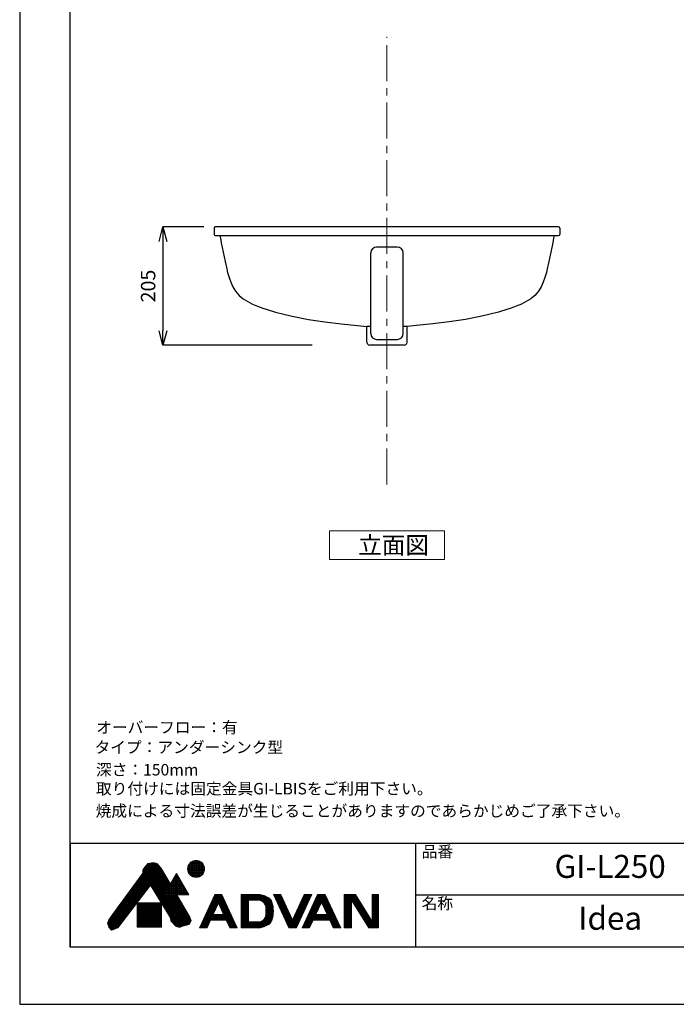
# Model space of a CAD drawing. Units: millimetres. Extents: x 0 to 2100, y 0 to 4929.
# Drawn here: x 0 to 1140, y 0 to 1709 of the extents above; entities that cross this region are included whole.
import ezdxf
from ezdxf.enums import TextEntityAlignment as Align

# ---------------------------------------------------------------- set-up
doc = ezdxf.new("R2010")
doc.units = ezdxf.units.MM
doc.header["$LTSCALE"] = 10
doc.linetypes.add('CENTER1', pattern=[10, 6.25, -1.25, 1.25, -1.25])
doc.layers.add('_0-2_', color=7, linetype='Continuous')
for name, color, linetype, lineweight in [('中心線', 1, 'CENTER1', 15), ('図面枠', 6, 'Continuous', 25), ('寸法線', 3, 'Continuous', 15), ('文字', 4, 'Continuous', 15), ('細線', 6, 'Continuous', 9)]:
    doc.layers.add(name, color=color, linetype=linetype, lineweight=lineweight)
doc.styles.add('japanese', font='romans.shx', dxfattribs={"bigfont": 'bigfont.shx'})
doc.dimstyles.new('KIHON', dxfattribs={"dimscale": 10, "dimtxt": 2.5, "dimasz": 2.5, "dimexe": 0, "dimexo": 2, "dimgap": 1, "dimtad": 1, "dimdec": 0, "dimdsep": 46, "dimtxsty": 'japanese', "dimblk": 'OPEN30', "dimcen": 2.5, "dimadec": 0, "dimazin": 0, "dimtfac": 1, "dimtdec": 0, "dimtmove": 0, "dimatfit": 0, "dimfxl": 1, "dimarcsym": 0})

# ---------------------------------------------------------------- blocks, each defined once
blk = doc.blocks.new('_Open30')
at = {"color": 0, "linetype": 'ByBlock', "lineweight": -2}
for p, q in [((-1, 0.268), (0, 0)), ((0, 0), (-1, -0.268)), ((0, 0), (-1, 0))]:
    blk.add_line(p, q, dxfattribs=at)
blk = doc.blocks.new('*D4')
at = {"layer": 'Defpoints', "color": 0}
for p in [(339.6, 1349.2), (248.7, 1144), (527.6, 1144)]:
    blk.add_point(p, dxfattribs=at)
at = {"layer": '寸法線', "color": 0, "lineweight": -2}
for p, q in [((319.6, 1349.2), (248.7, 1349.2)), ((248.7, 1324.2), (248.7, 1169)), ((507.6, 1144), (248.7, 1144))]:
    blk.add_line(p, q, dxfattribs=at)
at = {"layer": '寸法線', "color": 0, "lineweight": -2, "xscale": 25, "yscale": 25, "zscale": 25}
for p, rotation in [((248.7, 1349.2), 90), ((248.7, 1144), 270)]:
    blk.add_blockref('_Open30', p, dxfattribs=dict(at, rotation=rotation))
at = {"layer": '寸法線', "color": 0, "insert": (226.2, 1246.6), "char_height": 25, "attachment_point": 5, "rotation": 90, "style": 'japanese'}
blk.add_mtext('205', dxfattribs=at)

msp = doc.modelspace()

# ---------------------------------------------------------------- linework, layer by layer
at = {"layer": '_0-2_', "color": 5, "linetype": 'Continuous'}
for p, q in [((337.6, 1347.2), (337.6, 1336.2)), ((935.6, 1349.2), (339.6, 1349.2)), ((339.6, 1334.2), (935.6, 1334.2)), ((347.6, 1334.2), (348.5, 1329.5)), ((927.6, 1334.2), (926.7, 1329.5)), ((937.6, 1347.2), (937.6, 1336.2)), ((348.5, 1329.5), (350, 1321.5)), ((350, 1321.5), (351.6, 1313.5)), ((925.2, 1321.5), (923.7, 1313.5)), ((926.7, 1329.5), (925.2, 1321.5)), ((351.6, 1313.5), (353.2, 1305.4)), ((353.2, 1305.4), (354.8, 1297.2)), ((609.6, 1164), (609.6, 1304.2)), ((655.6, 1314.2), (619.6, 1314.2)), ((665.6, 1164), (665.6, 1304.2)), ((922.1, 1305.4), (920.4, 1297.2)), ((923.7, 1313.5), (922.1, 1305.4)), ((354.8, 1297.2), (356.6, 1289)), ((356.6, 1289), (357.6, 1284.2)), ((357.6, 1284.2), (358.8, 1279.1)), ((917.6, 1284.2), (916.5, 1279.1)), ((918.7, 1289), (917.6, 1284.2)), ((920.4, 1297.2), (918.7, 1289)), ((358.8, 1279.1), (360.9, 1270.2)), ((360.9, 1270.2), (363.5, 1261.6)), ((914.3, 1270.2), (911.8, 1261.6)), ((916.5, 1279.1), (914.3, 1270.2)), ((363.5, 1261.6), (366.5, 1253.2)), ((366.5, 1253.2), (370.2, 1245.3)), ((908.7, 1253.2), (905.1, 1245.3)), ((911.8, 1261.6), (908.7, 1253.2)), ((370.2, 1245.3), (374.6, 1238)), ((374.6, 1238), (377.6, 1234.2)), ((377.6, 1234.2), (381.2, 1230.4)), ((381.2, 1230.4), (388.1, 1224.6)), ((894.1, 1230.4), (887.2, 1224.6)), ((897.6, 1234.2), (894.1, 1230.4)), ((900.6, 1238), (897.6, 1234.2)), ((905.1, 1245.3), (900.6, 1238)), ((388.1, 1224.6), (395.8, 1219.7)), ((395.8, 1219.7), (404.2, 1215.4)), ((404.2, 1215.4), (413.1, 1211.6)), ((871, 1215.4), (862.1, 1211.6)), ((879.4, 1219.7), (871, 1215.4)), ((887.2, 1224.6), (879.4, 1219.7)), ((413.1, 1211.6), (422.3, 1208.3)), ((422.3, 1208.3), (427.6, 1206.5)), ((427.6, 1206.5), (444.3, 1201.5)), ((444.3, 1201.5), (472.9, 1194.3)), ((831, 1201.5), (802.4, 1194.3)), ((847.6, 1206.5), (831, 1201.5)), ((853, 1208.3), (847.6, 1206.5)), ((862.1, 1211.6), (853, 1208.3)), ((472.9, 1194.3), (501.3, 1188.7)), ((501.3, 1188.7), (529.7, 1184.4)), ((529.7, 1184.4), (558, 1181)), ((558, 1181), (586.2, 1178.1)), ((717.2, 1181), (689, 1178.1)), ((745.5, 1184.4), (717.2, 1181)), ((773.9, 1188.7), (745.5, 1184.4)), ((802.4, 1194.3), (773.9, 1188.7)), ((586.2, 1178.1), (602.6, 1176.5)), ((602.6, 1149), (602.6, 1176.5)), ((609.6, 1176.5), (602.6, 1176.5)), ((672.6, 1176.5), (665.6, 1176.5)), ((689, 1178.1), (672.6, 1176.5)), ((672.6, 1149), (672.6, 1176.5)), ((619.6, 1154), (655.6, 1154)), ((667.6, 1144), (607.6, 1144))]:
    msp.add_line(p, q, dxfattribs=at)
for centre, radius, start, end in [((339.6, 1347.2), 2, 90, 180), ((339.6, 1336.2), 2, 180, 270), ((935.6, 1347.2), 2, 0, 90), ((935.6, 1336.2), 2, 270, 0), ((619.6, 1304.2), 10, 90, 180), ((655.6, 1304.2), 10, 0, 90), ((619.6, 1164), 10, 180, 270), ((655.6, 1164), 10, 270, 0), ((607.6, 1149), 5, 180, 270), ((667.6, 1149), 5, 270, 0)]:
    msp.add_arc(centre, radius, start, end, dxfattribs=at)
at = {"layer": 'Defpoints', "linetype": 'Continuous'}
msp.add_lwpolyline([(0, 0), (2100, 0), (2100, 2970), (0, 2970)], close=True, dxfattribs=at)
at = {"layer": '中心線', "linetype": 'CENTER1'}
msp.add_line((637.6, 902.4), (637.6, 1679.2), dxfattribs=at)
at = {"layer": '図面枠', "linetype": 'Continuous'}
for p, q in [((87.8, 99.2), (87.8, 2870.8)), ((2012.2, 279.2), (87.8, 279.2)), ((87.8, 279.2), (87.8, 99.2)), ((687.8, 99.2), (687.8, 279.2)), ((1362.2, 189.2), (687.8, 189.2)), ((2012.2, 99.2), (87.8, 99.2))]:
    msp.add_line(p, q, dxfattribs=at)
at = {"layer": '文字'}
for p, q in [((737.6, 821.8), (537.6, 821.8)), ((537.6, 821.8), (537.6, 771.8)), ((737.6, 771.8), (737.6, 821.8)), ((537.6, 771.8), (737.6, 771.8))]:
    msp.add_line(p, q, dxfattribs=at)
at = {"layer": '細線', "linetype": 'Continuous'}
for p, q in [((171.2, 169.5), (242, 240.3)), ((179.1, 180.4), (240.7, 241.9)), ((187.1, 191.2), (239.5, 243.5)), ((195.1, 202), (237.6, 244.5)), ((203.1, 212.8), (235.5, 245.2)), ((211.1, 223.6), (233.2, 245.7)), ((214, 229.3), (230.2, 245.6)), ((214, 232.2), (226.7, 244.9)), ((215.4, 235.9), (219.1, 240.1)), ((218.9, 239.9), (257.5, 201.3)), ((219.1, 240.1), (220.3, 241.2)), ((220.3, 241.3), (223.4, 244.4)), ((220.3, 241.2), (222.3, 244.2)), ((220.3, 241.3), (258.6, 203.1)), ((221.5, 243), (259.6, 204.9)), ((222.3, 244.2), (225.8, 244.7)), ((223, 244.3), (260.6, 206.7)), ((225.5, 244.7), (261.7, 208.5)), ((225.8, 244.7), (231.9, 245.9)), ((227.9, 245.1), (258.2, 214.8)), ((230.2, 245.6), (253.9, 221.9)), ((231.9, 245.9), (234.2, 245.6)), ((232.8, 245.8), (249.6, 229)), ((234.2, 245.6), (239.1, 244)), ((236.6, 244.8), (244.6, 236.8)), ((239.1, 244), (240.9, 241.7)), ((240.9, 241.7), (246, 235)), ((292.2, 230.4), (292.2, 239.6)), ((292.4, 240.2), (320.1, 240.2)), ((293.3, 242.2), (319.1, 242.2)), ((294.2, 226.4), (294.2, 243.6)), ((294.7, 244.2), (317.8, 244.2)), ((296.2, 224.2), (296.2, 245.8)), ((296.6, 246.2), (315.9, 246.2)), ((298.2, 222.6), (298.2, 247.4)), ((299.6, 248.2), (312.9, 248.2)), ((300.2, 221.5), (300.2, 248.5)), ((302.2, 220.8), (302.2, 249.2)), ((304.2, 220.4), (304.2, 249.6)), ((306.2, 220.2), (306.2, 249.8)), ((308.2, 220.4), (308.2, 249.6)), ((310.2, 220.8), (310.2, 249.2)), ((312.2, 221.5), (312.2, 248.5)), ((314.2, 222.6), (314.2, 247.4)), ((316.2, 224.1), (316.2, 245.9)), ((318.2, 226.4), (318.2, 243.6)), ((320.2, 230.3), (320.2, 239.7)), ((152.9, 139.9), (246.7, 233.8)), ((153.5, 137.8), (247.8, 232)), ((153.6, 143.5), (245.6, 235.5)), ((154.2, 135.6), (248.9, 230.3)), ((156.3, 149.1), (244.4, 237.1)), ((161.5, 156.5), (214, 227.5)), ((163.2, 158.7), (243.2, 238.7)), ((210.5, 222.8), (226.9, 206.4)), ((211.7, 224.5), (295.4, 140.8)), ((212.9, 226.1), (296.6, 142.5)), ((214, 232.6), (215.4, 235.9)), ((214, 227.5), (214, 232.6)), ((214, 230.7), (252.4, 192.3)), ((214, 227.9), (251.3, 190.5)), ((214.2, 233.3), (253.4, 194.1)), ((215.1, 235.2), (254.4, 195.9)), ((216.3, 236.9), (255.5, 197.7)), ((217.6, 238.4), (256.5, 199.5)), ((227.6, 206.2), (249.9, 228.5)), ((228.7, 204.4), (251, 226.7)), ((229.8, 202.7), (252, 225)), ((230.8, 200.9), (253.1, 223.2)), ((246, 235), (261.8, 208.7)), ((250.9, 189.8), (272.4, 227)), ((269.6, 222.2), (275.2, 222.2)), ((270.2, 189.8), (270.2, 223.3)), ((270.8, 224.2), (274.1, 224.2)), ((271.9, 226.2), (272.9, 226.2)), ((272.2, 189.8), (272.2, 226.7)), ((272.4, 227), (293.9, 189.8)), ((274.2, 189.8), (274.2, 223.9)), ((291.5, 236.2), (321, 236.2)), ((291.5, 234.2), (321, 234.2)), ((291.8, 238.2), (320.7, 238.2)), ((291.8, 232.2), (320.7, 232.2)), ((292.3, 230.2), (320.2, 230.2)), ((293.2, 228.2), (319.3, 228.2)), ((294.4, 226.2), (318.1, 226.2)), ((296.2, 224.2), (316.3, 224.2)), ((298.9, 222.2), (313.6, 222.2)), ((227.2, 206.9), (170.3, 132.8)), ((198.5, 206.6), (214.6, 190.5)), ((199.7, 208.2), (215.9, 192.1)), ((200.9, 209.8), (217.1, 193.7)), ((202.1, 211.4), (218.3, 195.2)), ((203.3, 213.1), (219.5, 196.8)), ((204.5, 214.7), (220.8, 198.4)), ((205.7, 216.3), (222, 200)), ((206.9, 218), (223.2, 201.6)), ((208.1, 219.6), (224.5, 203.2)), ((209.3, 221.2), (225.7, 204.8)), ((261.9, 150.1), (227.2, 206.9)), ((231.9, 199.2), (254.2, 221.4)), ((233, 197.4), (255.2, 219.7)), ((234.1, 195.7), (256.3, 217.9)), ((235.1, 193.9), (257.4, 216.1)), ((236.2, 192.2), (258.4, 214.4)), ((237.3, 190.4), (259.5, 212.6)), ((238.4, 188.6), (260.5, 210.8)), ((239.4, 186.9), (261.6, 209.1)), ((260.2, 189.8), (260.2, 205.9)), ((260.4, 206.2), (284.5, 206.2)), ((261.5, 208.2), (283.3, 208.2)), ((262.2, 189.8), (262.2, 209.4)), ((262.7, 210.2), (282.1, 210.2)), ((263.8, 212.2), (281, 212.2)), ((264.2, 189.8), (264.2, 212.9)), ((265, 214.2), (279.8, 214.2)), ((266.1, 216.2), (278.7, 216.2)), ((266.2, 189.8), (266.2, 216.3)), ((267.3, 218.2), (277.5, 218.2)), ((268.2, 189.8), (268.2, 219.8)), ((268.5, 220.2), (276.4, 220.2)), ((276.2, 189.8), (276.2, 220.5)), ((278.2, 189.8), (278.2, 217)), ((280.2, 189.8), (280.2, 213.5)), ((282.2, 189.8), (282.2, 210.1)), ((284.2, 189.8), (284.2, 206.6)), ((155.1, 133.6), (223.7, 202.3)), ((156.2, 132), (214.4, 190.1)), ((185.3, 188.7), (201.1, 172.9)), ((186.5, 190.3), (202.3, 174.5)), ((187.7, 191.9), (203.6, 176.1)), ((188.9, 193.6), (204.8, 177.7)), ((190.1, 195.2), (206, 179.3)), ((191.3, 196.8), (207.3, 180.9)), ((192.5, 198.4), (208.5, 182.5)), ((193.7, 200.1), (209.7, 184.1)), ((194.9, 201.7), (210.9, 185.7)), ((196.1, 203.3), (212.2, 187.3)), ((197.3, 204.9), (213.4, 188.9)), ((228.3, 205), (294.2, 139.2)), ((232.8, 197.7), (292.2, 138.3)), ((237.2, 190.5), (290, 137.7)), ((240.5, 185.1), (258.8, 203.4)), ((241.6, 183.4), (254.9, 196.7)), ((242.6, 181.6), (251, 190)), ((243.7, 179.9), (253.7, 189.8)), ((244.8, 178.1), (256.5, 189.8)), ((245.9, 176.4), (259.3, 189.8)), ((246.9, 174.6), (262.1, 189.8)), ((248, 172.9), (265, 189.8)), ((249.1, 171.1), (267.8, 189.8)), ((250.2, 169.3), (270.6, 189.8)), ((250.9, 189.8), (293.9, 189.8)), ((251.1, 190.2), (293.7, 190.2)), ((251.2, 167.6), (273.2, 189.5)), ((252, 189.8), (297.3, 144.5)), ((252.2, 189.8), (252.2, 192.1)), ((252.3, 192.2), (292.5, 192.2)), ((253.4, 194.2), (291.4, 194.2)), ((254.2, 189.8), (254.2, 195.5)), ((254.6, 196.2), (290.2, 196.2)), ((254.9, 189.8), (296.7, 148)), ((255.8, 198.2), (289.1, 198.2)), ((256.2, 189.8), (256.2, 199)), ((256.9, 200.2), (287.9, 200.2)), ((257.7, 189.8), (294.1, 153.4)), ((258.1, 202.2), (286.8, 202.2)), ((258.2, 189.8), (258.2, 202.5)), ((259.2, 204.2), (285.6, 204.2)), ((260.5, 189.8), (290.2, 160.1)), ((263.3, 189.8), (286.3, 166.8)), ((266.2, 189.8), (282.4, 173.6)), ((269, 189.8), (278.5, 180.3)), ((271.8, 189.8), (274.6, 187)), ((273, 189.8), (295.5, 151)), ((286.2, 189.8), (286.2, 203.1)), ((288.2, 189.8), (288.2, 199.7)), ((290.2, 189.8), (290.2, 196.2)), ((292.2, 189.8), (292.2, 192.7)), ((339, 190.5), (312.2, 132.9)), ((338.1, 188.5), (351.9, 188.5)), ((338.6, 189.5), (351.4, 189.5)), ((350.9, 190.5), (339, 190.5)), ((339, 190.5), (350.9, 190.5)), ((350.9, 190.5), (377.8, 132.9)), ((384.4, 190.5), (384.4, 132.9)), ((417.4, 190.5), (384.4, 190.5)), ((384.4, 190.5), (417.4, 190.5)), ((384.4, 189.5), (421.2, 189.5)), ((384.4, 188.5), (424.4, 188.5)), ((418.1, 190.3), (417.4, 190.5)), ((419.2, 190), (418.1, 190.3)), ((420.4, 189.7), (419.2, 190)), ((421.5, 189.4), (420.4, 189.7)), ((422.6, 189.1), (421.5, 189.4)), ((423.8, 188.7), (422.6, 189.1)), ((424.4, 188.5), (423.8, 188.7)), ((425.8, 188), (424.4, 188.5)), ((428, 187.1), (425.8, 188)), ((440.4, 190.5), (467.3, 132.9)), ((453.4, 190.5), (440.4, 190.5)), ((440.4, 190.5), (453.4, 190.5)), ((440.9, 189.5), (453.9, 189.5)), ((441.4, 188.5), (454.4, 188.5)), ((453.4, 190.5), (473.8, 146.9)), ((494.1, 190.5), (473.8, 146.9)), ((480.3, 132.9), (507.1, 190.5)), ((517.1, 190.5), (490.3, 132.9)), ((493.2, 188.5), (506.2, 188.5)), ((493.7, 189.5), (506.7, 189.5)), ((507.1, 190.5), (494.1, 190.5)), ((494.1, 190.5), (507.1, 190.5)), ((516.2, 188.5), (531.4, 188.5)), ((516.7, 189.5), (530.9, 189.5)), ((530.5, 190.5), (517.1, 190.5)), ((517.1, 190.5), (530.5, 190.5)), ((530.5, 190.5), (557.3, 132.9)), ((563.1, 190.5), (563.1, 132.9)), ((582.8, 190.5), (563.1, 190.5)), ((563.1, 190.5), (582.8, 190.5)), ((563.1, 189.5), (583.4, 189.5)), ((563.1, 188.5), (584.1, 188.5)), ((582.8, 190.5), (611.9, 144)), ((611.9, 144), (611.9, 190.5)), ((622.9, 190.5), (611.9, 190.5)), ((611.9, 190.5), (622.9, 190.5)), ((611.9, 189.5), (622.9, 189.5)), ((611.9, 188.5), (622.9, 188.5)), ((622.9, 132.9), (622.9, 190.5)), ((157.6, 130.5), (205, 177.9)), ((173.3, 172.4), (188.8, 156.9)), ((174.5, 174), (190, 158.5)), ((175.7, 175.7), (191.3, 160.1)), ((176.9, 177.3), (192.5, 161.7)), ((178.1, 178.9), (193.7, 163.3)), ((179.3, 180.5), (195, 164.9)), ((180.5, 182.2), (196.2, 166.5)), ((181.7, 183.8), (197.4, 168.1)), ((182.9, 185.4), (198.6, 169.7)), ((184.1, 187), (199.9, 171.3)), ((204.1, 176.1), (204.1, 134)), ((246.2, 176.1), (204.1, 176.1)), ((204.1, 175.2), (246.2, 175.2)), ((204.1, 174.2), (246.2, 174.2)), ((204.1, 173.2), (246.2, 173.2)), ((204.1, 172.2), (246.2, 172.2)), ((204.1, 171.2), (246.2, 171.2)), ((204.2, 134), (204.2, 176.1)), ((205.2, 134), (205.2, 176.1)), ((206.2, 134), (206.2, 176.1)), ((207.2, 134), (207.2, 176.1)), ((208.2, 134), (208.2, 176.1)), ((209.2, 134), (209.2, 176.1)), ((210.2, 134), (210.2, 176.1)), ((211.2, 134), (211.2, 176.1)), ((212.2, 134), (212.2, 176.1)), ((213.2, 134), (213.2, 176.1)), ((214.2, 134), (214.2, 176.1)), ((215.2, 134), (215.2, 176.1)), ((216.2, 134), (216.2, 176.1)), ((217.2, 134), (217.2, 176.1)), ((218.2, 134), (218.2, 176.1)), ((219.2, 134), (219.2, 176.1)), ((220.2, 134), (220.2, 176.1)), ((221.2, 134), (221.2, 176.1)), ((222.2, 134), (222.2, 176.1)), ((223.2, 134), (223.2, 176.1)), ((224.2, 134), (224.2, 176.1)), ((225.2, 134), (225.2, 176.1)), ((226.2, 134), (226.2, 176.1)), ((227.2, 134), (227.2, 176.1)), ((228.2, 134), (228.2, 176.1)), ((229.2, 134), (229.2, 176.1)), ((230.2, 134), (230.2, 176.1)), ((231.2, 134), (231.2, 176.1)), ((232.2, 134), (232.2, 176.1)), ((233.2, 134), (233.2, 176.1)), ((234.2, 134), (234.2, 176.1)), ((235.2, 134), (235.2, 176.1)), ((236.2, 134), (236.2, 176.1)), ((237.2, 134), (237.2, 176.1)), ((238.2, 134), (238.2, 176.1)), ((239.2, 134), (239.2, 176.1)), ((240.2, 134), (240.2, 176.1)), ((241.2, 134), (241.2, 176.1)), ((241.7, 183.2), (287.9, 137)), ((242.2, 134), (242.2, 176.1)), ((243.2, 134), (243.2, 176.1)), ((244.2, 134), (244.2, 176.1)), ((245.2, 134), (245.2, 176.1)), ((246.1, 175.9), (285.7, 136.4)), ((246.2, 134), (246.2, 176.1)), ((252.3, 165.8), (274.2, 187.7)), ((253.4, 164.1), (275.3, 186)), ((254.4, 162.3), (276.3, 184.2)), ((255.5, 160.6), (277.3, 182.4)), ((256.6, 158.8), (278.4, 180.6)), ((257.7, 157.1), (279.4, 178.8)), ((258.7, 155.3), (280.4, 177)), ((259.8, 153.5), (281.5, 175.2)), ((260.9, 151.8), (282.5, 173.4)), ((261.9, 150), (283.6, 171.6)), ((330.2, 171.5), (343.2, 171.5)), ((330.6, 172.5), (343.6, 172.5)), ((331.1, 173.5), (344.1, 173.5)), ((331.6, 174.5), (344.6, 174.5)), ((332, 175.5), (357.9, 175.5)), ((332.5, 176.5), (357.4, 176.5)), ((333, 177.5), (357, 177.5)), ((333.4, 178.5), (356.5, 178.5)), ((333.9, 179.5), (356, 179.5)), ((334.4, 180.5), (355.6, 180.5)), ((334.8, 181.5), (355.1, 181.5)), ((335.3, 182.5), (354.7, 182.5)), ((335.8, 183.5), (354.2, 183.5)), ((345, 175.4), (335.9, 155.9)), ((336.2, 184.5), (353.7, 184.5)), ((336.7, 185.5), (353.3, 185.5)), ((337.2, 186.5), (352.8, 186.5)), ((337.6, 187.5), (352.3, 187.5)), ((345, 175.4), (354, 155.9)), ((345.4, 174.5), (358.4, 174.5)), ((345.8, 173.5), (358.8, 173.5)), ((346.3, 172.5), (359.3, 172.5)), ((346.8, 171.5), (359.8, 171.5)), ((384.4, 187.5), (427.1, 187.5)), ((384.4, 186.5), (429.3, 186.5)), ((384.4, 185.5), (431.1, 185.5)), ((384.4, 184.5), (432.6, 184.5)), ((384.4, 183.5), (433.9, 183.5)), ((384.4, 182.5), (434.9, 182.5)), ((384.4, 181.5), (435.8, 181.5)), ((384.4, 180.5), (397.4, 180.5)), ((384.4, 179.5), (397.4, 179.5)), ((384.4, 178.5), (397.4, 178.5)), ((384.4, 177.5), (397.4, 177.5)), ((384.4, 176.5), (397.4, 176.5)), ((384.4, 175.5), (397.4, 175.5)), ((384.4, 174.5), (397.4, 174.5)), ((384.4, 173.5), (397.4, 173.5)), ((384.4, 172.5), (397.4, 172.5)), ((384.4, 171.5), (397.4, 171.5)), ((417.4, 180.5), (397.4, 180.5)), ((397.4, 180.5), (397.4, 142.9)), ((417.4, 180.5), (418.2, 180.1)), ((417.4, 180.5), (436.4, 180.5)), ((418.2, 180.1), (419.5, 179.4)), ((419.2, 179.5), (437, 179.5)), ((419.5, 179.4), (420.7, 178.6)), ((420.7, 178.6), (421.9, 177.8)), ((420.9, 178.5), (437.4, 178.5)), ((421.9, 177.8), (423, 177)), ((422.3, 177.5), (437.8, 177.5)), ((423, 177), (423.9, 176.1)), ((423.5, 176.5), (438.2, 176.5)), ((423.9, 176.1), (424.4, 175.5)), ((424.4, 175.5), (425.2, 174.5)), ((424.4, 175.5), (438.4, 175.5)), ((425.2, 174.5), (426.1, 172.5)), ((425.2, 174.5), (438.7, 174.5)), ((425.7, 173.5), (439, 173.5)), ((426.1, 172.5), (426.8, 170.4)), ((426.1, 172.5), (439.2, 172.5)), ((426.4, 171.5), (439.4, 171.5)), ((430.2, 186), (428, 187.1)), ((432.3, 184.8), (430.2, 186)), ((434.1, 183.3), (432.3, 184.8)), ((435.7, 181.6), (434.1, 183.3)), ((436.4, 180.5), (435.7, 181.6)), ((436.7, 180.1), (436.4, 180.5)), ((437.1, 179.3), (436.7, 180.1)), ((437.4, 178.5), (437.1, 179.3)), ((437.8, 177.7), (437.4, 178.5)), ((438, 176.8), (437.8, 177.7)), ((438.3, 176), (438, 176.8)), ((438.4, 175.5), (438.3, 176)), ((438.8, 174.2), (438.4, 175.5)), ((439.3, 172), (438.8, 174.2)), ((439.8, 169.8), (439.3, 172)), ((441.8, 187.5), (454.8, 187.5)), ((442.3, 186.5), (455.3, 186.5)), ((442.8, 185.5), (455.8, 185.5)), ((443.2, 184.5), (456.2, 184.5)), ((443.7, 183.5), (456.7, 183.5)), ((444.2, 182.5), (457.2, 182.5)), ((444.6, 181.5), (457.6, 181.5)), ((445.1, 180.5), (458.1, 180.5)), ((445.6, 179.5), (458.6, 179.5)), ((446, 178.5), (459, 178.5)), ((446.5, 177.5), (459.5, 177.5)), ((447, 176.5), (460, 176.5)), ((447.4, 175.5), (460.4, 175.5)), ((447.9, 174.5), (460.9, 174.5)), ((448.4, 173.5), (461.4, 173.5)), ((448.8, 172.5), (461.8, 172.5)), ((449.3, 171.5), (462.3, 171.5)), ((485.3, 171.5), (498.3, 171.5)), ((485.7, 172.5), (498.7, 172.5)), ((486.2, 173.5), (499.2, 173.5)), ((486.7, 174.5), (499.7, 174.5)), ((487.1, 175.5), (500.1, 175.5)), ((487.6, 176.5), (500.6, 176.5)), ((488.1, 177.5), (501.1, 177.5)), ((488.5, 178.5), (501.5, 178.5)), ((489, 179.5), (502, 179.5)), ((489.5, 180.5), (502.5, 180.5)), ((489.9, 181.5), (502.9, 181.5)), ((490.4, 182.5), (503.4, 182.5)), ((490.9, 183.5), (503.9, 183.5)), ((491.3, 184.5), (504.3, 184.5)), ((491.8, 185.5), (504.8, 185.5)), ((492.3, 186.5), (505.3, 186.5)), ((492.7, 187.5), (505.7, 187.5)), ((508.3, 171.5), (521.3, 171.5)), ((508.7, 172.5), (521.7, 172.5)), ((509.2, 173.5), (522.2, 173.5)), ((509.7, 174.5), (522.7, 174.5)), ((510.1, 175.5), (523.1, 175.5)), ((510.6, 176.5), (523.6, 176.5)), ((511.1, 177.5), (536.5, 177.5)), ((511.5, 178.5), (536.1, 178.5)), ((512, 179.5), (535.6, 179.5)), ((512.5, 180.5), (535.1, 180.5)), ((512.9, 181.5), (534.7, 181.5)), ((513.4, 182.5), (534.2, 182.5)), ((513.9, 183.5), (533.7, 183.5)), ((514, 155.9), (523.8, 176.9)), ((514.3, 184.5), (533.3, 184.5)), ((514.8, 185.5), (532.8, 185.5)), ((515.3, 186.5), (532.3, 186.5)), ((515.7, 187.5), (531.9, 187.5)), ((533.6, 155.9), (523.8, 176.9)), ((524, 176.5), (537, 176.5)), ((524.5, 175.5), (537.5, 175.5)), ((524.9, 174.5), (537.9, 174.5)), ((525.4, 173.5), (538.4, 173.5)), ((525.9, 172.5), (538.9, 172.5)), ((526.3, 171.5), (539.3, 171.5)), ((563.1, 187.5), (584.7, 187.5)), ((563.1, 186.5), (585.3, 186.5)), ((563.1, 185.5), (585.9, 185.5)), ((563.1, 184.5), (586.6, 184.5)), ((563.1, 183.5), (587.2, 183.5)), ((563.1, 182.5), (587.8, 182.5)), ((563.1, 181.5), (588.4, 181.5)), ((563.1, 180.5), (576.1, 180.5)), ((563.1, 179.5), (576.1, 179.5)), ((563.1, 178.5), (576.1, 178.5)), ((563.1, 177.5), (576.1, 177.5)), ((563.1, 176.5), (576.1, 176.5)), ((563.1, 175.5), (576.1, 175.5)), ((563.1, 174.5), (576.1, 174.5)), ((563.1, 173.5), (576.1, 173.5)), ((563.1, 172.5), (576.1, 172.5)), ((563.1, 171.5), (576.1, 171.5)), ((576.1, 180.5), (605.8, 132.9)), ((576.1, 180.5), (576.1, 132.9)), ((576.1, 180.5), (589, 180.5)), ((576.7, 179.5), (589.7, 179.5)), ((577.3, 178.5), (590.3, 178.5)), ((578, 177.5), (590.9, 177.5)), ((578.6, 176.5), (591.5, 176.5)), ((579.2, 175.5), (592.2, 175.5)), ((579.8, 174.5), (592.8, 174.5)), ((580.5, 173.5), (593.4, 173.5)), ((581.1, 172.5), (594, 172.5)), ((581.7, 171.5), (594.7, 171.5)), ((611.9, 187.5), (622.9, 187.5)), ((611.9, 186.5), (622.9, 186.5)), ((611.9, 185.5), (622.9, 185.5)), ((611.9, 184.5), (622.9, 184.5)), ((611.9, 183.5), (622.9, 183.5)), ((611.9, 182.5), (622.9, 182.5)), ((611.9, 181.5), (622.9, 181.5)), ((611.9, 180.5), (622.9, 180.5)), ((611.9, 179.5), (622.9, 179.5)), ((611.9, 178.5), (622.9, 178.5)), ((611.9, 177.5), (622.9, 177.5)), ((611.9, 176.5), (622.9, 176.5)), ((611.9, 175.5), (622.9, 175.5)), ((611.9, 174.5), (622.9, 174.5)), ((611.9, 173.5), (622.9, 173.5)), ((611.9, 172.5), (622.9, 172.5)), ((611.9, 171.5), (622.9, 171.5)), ((154.5, 146.5), (161.5, 156.5)), ((159, 129.1), (195.6, 165.7)), ((160.1, 154.5), (175.3, 139.3)), ((161.3, 156.1), (176.5, 140.9)), ((162.5, 157.8), (177.8, 142.5)), ((163.7, 159.4), (179, 144.1)), ((164.9, 161), (180.2, 145.7)), ((166.1, 162.6), (181.4, 147.3)), ((167.3, 164.3), (182.7, 148.9)), ((168.5, 165.9), (183.9, 150.5)), ((169.7, 167.5), (185.1, 152.1)), ((170.9, 169.2), (186.4, 153.7)), ((172.1, 170.8), (187.6, 155.3)), ((204.1, 170.2), (246.2, 170.2)), ((204.1, 169.2), (246.2, 169.2)), ((204.1, 168.2), (246.2, 168.2)), ((204.1, 167.2), (246.2, 167.2)), ((204.1, 166.2), (246.2, 166.2)), ((204.1, 165.2), (246.2, 165.2)), ((204.1, 164.2), (246.2, 164.2)), ((204.1, 163.2), (246.2, 163.2)), ((204.1, 162.2), (246.2, 162.2)), ((204.1, 161.2), (246.2, 161.2)), ((204.1, 160.2), (246.2, 160.2)), ((204.1, 159.2), (246.2, 159.2)), ((204.1, 158.2), (246.2, 158.2)), ((204.1, 157.2), (246.2, 157.2)), ((204.1, 156.2), (246.2, 156.2)), ((204.1, 155.2), (246.2, 155.2)), ((204.1, 154.2), (246.2, 154.2)), ((250.6, 168.6), (283.5, 135.7)), ((255, 161.3), (281.4, 135)), ((259.5, 154.1), (279.3, 134.2)), ((262.1, 147.3), (284.6, 169.8)), ((262.4, 144.8), (285.6, 168)), ((263.8, 143.4), (286.7, 166.3)), ((265.1, 141.9), (287.7, 164.5)), ((266.5, 140.4), (288.7, 162.7)), ((267.9, 139), (289.8, 160.9)), ((269.2, 137.5), (290.8, 159.1)), ((270.6, 136), (291.9, 157.3)), ((272.4, 135), (292.9, 155.5)), ((322.2, 154.5), (367.7, 154.5)), ((322.7, 155.5), (367.2, 155.5)), ((323.2, 156.5), (336.2, 156.5)), ((323.6, 157.5), (336.6, 157.5)), ((324.1, 158.5), (337.1, 158.5)), ((324.6, 159.5), (337.6, 159.5)), ((325, 160.5), (338, 160.5)), ((325.5, 161.5), (338.5, 161.5)), ((326, 162.5), (339, 162.5)), ((326.4, 163.5), (339.4, 163.5)), ((326.9, 164.5), (339.9, 164.5)), ((327.4, 165.5), (340.4, 165.5)), ((327.8, 166.5), (340.8, 166.5)), ((328.3, 167.5), (341.3, 167.5)), ((328.8, 168.5), (341.8, 168.5)), ((329.2, 169.5), (342.2, 169.5)), ((329.7, 170.5), (342.7, 170.5)), ((335.9, 155.9), (354, 155.9)), ((347.2, 170.5), (360.2, 170.5)), ((347.7, 169.5), (360.7, 169.5)), ((348.2, 168.5), (361.2, 168.5)), ((348.6, 167.5), (361.6, 167.5)), ((349.1, 166.5), (362.1, 166.5)), ((349.6, 165.5), (362.6, 165.5)), ((350, 164.5), (363, 164.5)), ((350.5, 163.5), (363.5, 163.5)), ((351, 162.5), (364, 162.5)), ((351.4, 161.5), (364.4, 161.5)), ((351.9, 160.5), (364.9, 160.5)), ((352.4, 159.5), (365.4, 159.5)), ((352.8, 158.5), (365.8, 158.5)), ((353.3, 157.5), (366.3, 157.5)), ((353.8, 156.5), (366.8, 156.5)), ((384.4, 170.5), (397.4, 170.5)), ((384.4, 169.5), (397.4, 169.5)), ((384.4, 168.5), (397.4, 168.5)), ((384.4, 167.5), (397.4, 167.5)), ((384.4, 166.5), (397.4, 166.5)), ((384.4, 165.5), (397.4, 165.5)), ((384.4, 164.5), (397.4, 164.5)), ((384.4, 163.5), (397.4, 163.5)), ((384.4, 162.5), (397.4, 162.5)), ((384.4, 161.5), (397.4, 161.5)), ((384.4, 160.5), (397.4, 160.5)), ((384.4, 159.5), (397.4, 159.5)), ((384.4, 158.5), (397.4, 158.5)), ((384.4, 157.5), (397.4, 157.5)), ((384.4, 156.5), (397.4, 156.5)), ((384.4, 155.5), (397.4, 155.5)), ((384.4, 154.5), (397.4, 154.5)), ((426.7, 170.5), (439.6, 170.5)), ((426.8, 170.4), (427.2, 168.1)), ((427.2, 155.4), (426.8, 153.1)), ((426.9, 169.5), (439.8, 169.5)), ((427, 154.5), (439.9, 154.5)), ((427.1, 168.5), (439.9, 168.5)), ((427.2, 168.1), (427.4, 165.7)), ((427.2, 167.5), (440.1, 167.5)), ((427.4, 157.8), (427.2, 155.4)), ((427.2, 155.5), (440, 155.5)), ((427.3, 166.5), (440.2, 166.5)), ((427.3, 157.5), (440.2, 157.5)), ((427.3, 156.5), (440.1, 156.5)), ((427.4, 165.7), (427.4, 163.2)), ((427.4, 165.5), (440.3, 165.5)), ((427.4, 164.5), (440.4, 164.5)), ((427.4, 163.5), (440.4, 163.5)), ((427.4, 163.2), (427.4, 161.7)), ((427.4, 162.5), (440.4, 162.5)), ((427.4, 161.7), (427.4, 160.3)), ((427.4, 161.5), (440.4, 161.5)), ((427.4, 160.5), (440.4, 160.5)), ((427.4, 160.3), (427.4, 157.8)), ((427.4, 159.5), (440.4, 159.5)), ((427.4, 158.5), (440.3, 158.5)), ((440.1, 167.5), (439.8, 169.8)), ((439.8, 153.7), (440.1, 155.9)), ((440.3, 165.3), (440.1, 167.5)), ((440.1, 155.9), (440.3, 158.2)), ((440.4, 163), (440.3, 165.3)), ((440.3, 158.2), (440.4, 160.4)), ((440.4, 161.7), (440.4, 163)), ((440.4, 160.4), (440.4, 161.7)), ((449.8, 170.5), (462.8, 170.5)), ((450.2, 169.5), (463.2, 169.5)), ((450.7, 168.5), (463.7, 168.5)), ((451.2, 167.5), (464.2, 167.5)), ((451.6, 166.5), (464.6, 166.5)), ((452.1, 165.5), (465.1, 165.5)), ((452.6, 164.5), (465.6, 164.5)), ((453, 163.5), (466, 163.5)), ((453.5, 162.5), (466.5, 162.5)), ((454, 161.5), (467, 161.5)), ((454.4, 160.5), (467.4, 160.5)), ((454.9, 159.5), (467.9, 159.5)), ((455.4, 158.5), (468.4, 158.5)), ((455.8, 157.5), (468.8, 157.5)), ((456.3, 156.5), (469.3, 156.5)), ((456.8, 155.5), (469.8, 155.5)), ((457.2, 154.5), (470.2, 154.5)), ((477.3, 154.5), (490.3, 154.5)), ((477.8, 155.5), (490.8, 155.5)), ((478.3, 156.5), (491.3, 156.5)), ((478.7, 157.5), (491.7, 157.5)), ((479.2, 158.5), (492.2, 158.5)), ((479.7, 159.5), (492.7, 159.5)), ((480.1, 160.5), (493.1, 160.5)), ((480.6, 161.5), (493.6, 161.5)), ((481.1, 162.5), (494.1, 162.5)), ((481.5, 163.5), (494.5, 163.5)), ((482, 164.5), (495, 164.5)), ((482.5, 165.5), (495.5, 165.5)), ((482.9, 166.5), (495.9, 166.5)), ((483.4, 167.5), (496.4, 167.5)), ((483.9, 168.5), (496.9, 168.5)), ((484.3, 169.5), (497.3, 169.5)), ((484.8, 170.5), (497.8, 170.5)), ((500.3, 154.5), (547.3, 154.5)), ((500.8, 155.5), (546.8, 155.5)), ((501.3, 156.5), (514.3, 156.5)), ((501.7, 157.5), (514.7, 157.5)), ((502.2, 158.5), (515.2, 158.5)), ((502.7, 159.5), (515.7, 159.5)), ((503.1, 160.5), (516.1, 160.5)), ((503.6, 161.5), (516.6, 161.5)), ((504.1, 162.5), (517.1, 162.5)), ((504.5, 163.5), (517.5, 163.5)), ((505, 164.5), (518, 164.5)), ((505.5, 165.5), (518.5, 165.5)), ((505.9, 166.5), (518.9, 166.5)), ((506.4, 167.5), (519.4, 167.5)), ((506.9, 168.5), (519.9, 168.5)), ((507.3, 169.5), (520.3, 169.5)), ((507.8, 170.5), (520.8, 170.5)), ((514, 155.9), (533.6, 155.9)), ((526.8, 170.5), (539.8, 170.5)), ((527.3, 169.5), (540.3, 169.5)), ((527.7, 168.5), (540.7, 168.5)), ((528.2, 167.5), (541.2, 167.5)), ((528.7, 166.5), (541.7, 166.5)), ((529.1, 165.5), (542.1, 165.5)), ((529.6, 164.5), (542.6, 164.5)), ((530.1, 163.5), (543.1, 163.5)), ((530.5, 162.5), (543.5, 162.5)), ((531, 161.5), (544, 161.5)), ((531.5, 160.5), (544.5, 160.5)), ((531.9, 159.5), (544.9, 159.5)), ((532.4, 158.5), (545.4, 158.5)), ((532.9, 157.5), (545.9, 157.5)), ((533.3, 156.5), (546.3, 156.5)), ((563.1, 170.5), (576.1, 170.5)), ((563.1, 169.5), (576.1, 169.5)), ((563.1, 168.5), (576.1, 168.5)), ((563.1, 167.5), (576.1, 167.5)), ((563.1, 166.5), (576.1, 166.5)), ((563.1, 165.5), (576.1, 165.5)), ((563.1, 164.5), (576.1, 164.5)), ((563.1, 163.5), (576.1, 163.5)), ((563.1, 162.5), (576.1, 162.5)), ((563.1, 161.5), (576.1, 161.5)), ((563.1, 160.5), (576.1, 160.5)), ((563.1, 159.5), (576.1, 159.5)), ((563.1, 158.5), (576.1, 158.5)), ((563.1, 157.5), (576.1, 157.5)), ((563.1, 156.5), (576.1, 156.5)), ((563.1, 155.5), (576.1, 155.5)), ((563.1, 154.5), (576.1, 154.5)), ((582.3, 170.5), (595.3, 170.5)), ((583, 169.5), (595.9, 169.5)), ((583.6, 168.5), (596.5, 168.5)), ((584.2, 167.5), (597.2, 167.5)), ((584.8, 166.5), (597.8, 166.5)), ((585.5, 165.5), (598.4, 165.5)), ((586.1, 164.5), (599, 164.5)), ((586.7, 163.5), (599.7, 163.5)), ((587.3, 162.5), (600.3, 162.5)), ((588, 161.5), (600.9, 161.5)), ((588.6, 160.5), (601.5, 160.5)), ((589.2, 159.5), (602.2, 159.5)), ((589.8, 158.5), (602.8, 158.5)), ((590.5, 157.5), (603.4, 157.5)), ((591.1, 156.5), (604, 156.5)), ((591.7, 155.5), (604.7, 155.5)), ((592.3, 154.5), (605.3, 154.5)), ((611.9, 170.5), (622.9, 170.5)), ((611.9, 169.5), (622.9, 169.5)), ((611.9, 168.5), (622.9, 168.5)), ((611.9, 167.5), (622.9, 167.5)), ((611.9, 166.5), (622.9, 166.5)), ((611.9, 165.5), (622.9, 165.5)), ((611.9, 164.5), (622.9, 164.5)), ((611.9, 163.5), (622.9, 163.5)), ((611.9, 162.5), (622.9, 162.5)), ((611.9, 161.5), (622.9, 161.5)), ((611.9, 160.5), (622.9, 160.5)), ((611.9, 159.5), (622.9, 159.5)), ((611.9, 158.5), (622.9, 158.5)), ((611.9, 157.5), (622.9, 157.5)), ((611.9, 156.5), (622.9, 156.5)), ((611.9, 155.5), (622.9, 155.5)), ((611.9, 154.5), (622.9, 154.5)), ((152.7, 140.7), (154.5, 146.5)), ((154.5, 134.4), (152.7, 140.7)), ((153, 141.7), (164.4, 130.3)), ((153.3, 138.7), (162.4, 129.6)), ((153.7, 143.9), (166.4, 131.2)), ((154.4, 146), (168.4, 132)), ((155.5, 147.8), (170.4, 132.9)), ((156.6, 149.5), (171.6, 134.5)), ((157.8, 151.1), (172.8, 136.1)), ((158.9, 152.8), (174.1, 137.7)), ((162.3, 129.5), (186.3, 153.6)), ((166.9, 131.3), (176.9, 141.4)), ((204.1, 153.2), (246.2, 153.2)), ((204.1, 152.2), (246.2, 152.2)), ((204.1, 151.2), (246.2, 151.2)), ((204.1, 150.2), (246.2, 150.2)), ((204.1, 149.2), (246.2, 149.2)), ((204.1, 148.2), (246.2, 148.2)), ((204.1, 147.2), (246.2, 147.2)), ((204.1, 146.2), (246.2, 146.2)), ((204.1, 145.2), (246.2, 145.2)), ((204.1, 144.2), (246.2, 144.2)), ((204.1, 143.2), (246.2, 143.2)), ((204.1, 142.2), (246.2, 142.2)), ((204.1, 141.2), (246.2, 141.2)), ((204.1, 140.2), (246.2, 140.2)), ((204.1, 139.2), (246.2, 139.2)), ((204.1, 138.2), (246.2, 138.2)), ((204.1, 137.2), (246.2, 137.2)), ((262.2, 145), (261.9, 150.1)), ((262, 148.7), (277.2, 133.5)), ((262.2, 145.7), (273.2, 134.7)), ((271, 135.6), (262.2, 145)), ((274.4, 134.2), (293.9, 153.7)), ((276.4, 133.4), (295, 151.9)), ((280.5, 134.7), (295.9, 150)), ((294, 138.8), (283.2, 135.6)), ((284.8, 136.1), (296.7, 148)), ((288.8, 137.3), (297.5, 145.9)), ((292.9, 138.5), (295.9, 141.5)), ((296.7, 142.7), (294, 138.8)), ((295.5, 151), (297.6, 145.5)), ((297.6, 145.5), (296.7, 142.7)), ((314.3, 137.5), (327.3, 137.5)), ((314.8, 138.5), (327.8, 138.5)), ((315.2, 139.5), (328.2, 139.5)), ((315.7, 140.5), (328.7, 140.5)), ((316.2, 141.5), (329.2, 141.5)), ((316.6, 142.5), (329.6, 142.5)), ((317.1, 143.5), (330.1, 143.5)), ((317.6, 144.5), (330.6, 144.5)), ((318, 145.5), (331, 145.5)), ((318.5, 146.5), (371.4, 146.5)), ((319, 147.5), (371, 147.5)), ((319.4, 148.5), (370.5, 148.5)), ((319.9, 149.5), (370, 149.5)), ((320.4, 150.5), (369.6, 150.5)), ((320.8, 151.5), (369.1, 151.5)), ((321.3, 152.5), (368.6, 152.5)), ((321.8, 153.5), (368.2, 153.5)), ((331.2, 145.9), (325.2, 132.9)), ((331.2, 145.9), (358.7, 145.9)), ((358.7, 145.9), (364.8, 132.9)), ((358.9, 145.5), (371.9, 145.5)), ((359.4, 144.5), (372.4, 144.5)), ((359.8, 143.5), (372.8, 143.5)), ((360.3, 142.5), (373.3, 142.5)), ((360.8, 141.5), (373.8, 141.5)), ((361.2, 140.5), (374.2, 140.5)), ((361.7, 139.5), (374.7, 139.5)), ((362.2, 138.5), (375.2, 138.5)), ((362.6, 137.5), (375.6, 137.5)), ((384.4, 153.5), (397.4, 153.5)), ((384.4, 152.5), (397.4, 152.5)), ((384.4, 151.5), (397.4, 151.5)), ((384.4, 150.5), (397.4, 150.5)), ((384.4, 149.5), (397.4, 149.5)), ((384.4, 148.5), (397.4, 148.5)), ((384.4, 147.5), (397.4, 147.5)), ((384.4, 146.5), (397.4, 146.5)), ((384.4, 145.5), (397.4, 145.5)), ((384.4, 144.5), (397.4, 144.5)), ((384.4, 143.5), (397.4, 143.5)), ((384.4, 142.5), (436.1, 142.5)), ((384.4, 141.5), (435.4, 141.5)), ((384.4, 140.5), (434.4, 140.5)), ((384.4, 139.5), (433.3, 139.5)), ((384.4, 138.5), (432, 138.5)), ((384.4, 137.5), (430.4, 137.5)), ((397.4, 142.9), (417.4, 142.9)), ((418.2, 143.4), (417.4, 142.9)), ((419.5, 144.1), (418.2, 143.4)), ((418.4, 143.5), (436.8, 143.5)), ((420.7, 144.8), (419.5, 144.1)), ((420.2, 144.5), (437.2, 144.5)), ((421.9, 145.6), (420.7, 144.8)), ((421.7, 145.5), (437.7, 145.5)), ((423, 146.5), (421.9, 145.6)), ((423.9, 147.4), (423, 146.5)), ((423, 146.5), (438, 146.5)), ((424.4, 147.9), (423.9, 147.4)), ((424.1, 147.5), (438.3, 147.5)), ((425.2, 149), (424.4, 147.9)), ((424.8, 148.5), (438.6, 148.5)), ((426.1, 150.9), (425.2, 149)), ((425.4, 149.5), (438.9, 149.5)), ((425.9, 150.5), (439.1, 150.5)), ((426.8, 153.1), (426.1, 150.9)), ((426.3, 151.5), (439.3, 151.5)), ((426.6, 152.5), (439.5, 152.5)), ((426.8, 153.5), (439.7, 153.5)), ((428, 136.3), (430.2, 137.4)), ((430.2, 137.4), (432.3, 138.7)), ((432.3, 138.7), (434.1, 140.2)), ((434.1, 140.2), (435.7, 141.9)), ((435.7, 141.9), (436.4, 142.9)), ((436.4, 142.9), (436.7, 143.4)), ((436.7, 143.4), (437.1, 144.2)), ((437.1, 144.2), (437.4, 145)), ((437.4, 145), (437.8, 145.8)), ((437.8, 145.8), (438, 146.6)), ((438, 146.6), (438.3, 147.5)), ((438.3, 147.5), (438.4, 147.9)), ((438.4, 147.9), (438.8, 149.2)), ((438.8, 149.2), (439.3, 151.5)), ((439.3, 151.5), (439.8, 153.7)), ((457.7, 153.5), (470.7, 153.5)), ((458.2, 152.5), (471.2, 152.5)), ((458.6, 151.5), (471.6, 151.5)), ((459.1, 150.5), (472.1, 150.5)), ((459.6, 149.5), (472.6, 149.5)), ((460, 148.5), (473, 148.5)), ((460.5, 147.5), (473.5, 147.5)), ((461, 146.5), (486.6, 146.5)), ((461.4, 145.5), (486.1, 145.5)), ((461.9, 144.5), (485.7, 144.5)), ((462.4, 143.5), (485.2, 143.5)), ((462.8, 142.5), (484.7, 142.5)), ((463.3, 141.5), (484.3, 141.5)), ((463.8, 140.5), (483.8, 140.5)), ((464.2, 139.5), (483.3, 139.5)), ((464.7, 138.5), (482.9, 138.5)), ((465.2, 137.5), (482.4, 137.5)), ((474.1, 147.5), (487.1, 147.5)), ((474.5, 148.5), (487.5, 148.5)), ((475, 149.5), (488, 149.5)), ((475.5, 150.5), (488.5, 150.5)), ((475.9, 151.5), (488.9, 151.5)), ((476.4, 152.5), (489.4, 152.5)), ((476.9, 153.5), (489.9, 153.5)), ((492.4, 137.5), (505.4, 137.5)), ((492.9, 138.5), (505.9, 138.5)), ((493.3, 139.5), (506.3, 139.5)), ((493.8, 140.5), (506.8, 140.5)), ((494.3, 141.5), (507.3, 141.5)), ((494.7, 142.5), (507.7, 142.5)), ((495.2, 143.5), (508.2, 143.5)), ((495.7, 144.5), (508.7, 144.5)), ((496.1, 145.5), (509.1, 145.5)), ((496.6, 146.5), (551, 146.5)), ((497.1, 147.5), (550.5, 147.5)), ((497.5, 148.5), (550.1, 148.5)), ((498, 149.5), (549.6, 149.5)), ((498.5, 150.5), (549.1, 150.5)), ((498.9, 151.5), (548.7, 151.5)), ((499.4, 152.5), (548.2, 152.5)), ((499.9, 153.5), (547.7, 153.5)), ((503.3, 132.9), (509.3, 145.9)), ((509.3, 145.9), (538.3, 145.9)), ((544.3, 132.9), (538.3, 145.9)), ((538.5, 145.5), (551.5, 145.5)), ((538.9, 144.5), (551.9, 144.5)), ((539.4, 143.5), (552.4, 143.5)), ((539.9, 142.5), (552.9, 142.5)), ((540.3, 141.5), (553.3, 141.5)), ((540.8, 140.5), (553.8, 140.5)), ((541.3, 139.5), (554.3, 139.5)), ((541.7, 138.5), (554.7, 138.5)), ((542.2, 137.5), (555.2, 137.5)), ((563.1, 153.5), (576.1, 153.5)), ((563.1, 152.5), (576.1, 152.5)), ((563.1, 151.5), (576.1, 151.5)), ((563.1, 150.5), (576.1, 150.5)), ((563.1, 149.5), (576.1, 149.5)), ((563.1, 148.5), (576.1, 148.5)), ((563.1, 147.5), (576.1, 147.5)), ((563.1, 146.5), (576.1, 146.5)), ((563.1, 145.5), (576.1, 145.5)), ((563.1, 144.5), (576.1, 144.5)), ((563.1, 143.5), (576.1, 143.5)), ((563.1, 142.5), (576.1, 142.5)), ((563.1, 141.5), (576.1, 141.5)), ((563.1, 140.5), (576.1, 140.5)), ((563.1, 139.5), (576.1, 139.5)), ((563.1, 138.5), (576.1, 138.5)), ((563.1, 137.5), (576.1, 137.5)), ((593, 153.5), (605.9, 153.5)), ((593.6, 152.5), (606.5, 152.5)), ((594.2, 151.5), (607.2, 151.5)), ((594.8, 150.5), (607.8, 150.5)), ((595.4, 149.5), (608.4, 149.5)), ((596.1, 148.5), (609, 148.5)), ((596.7, 147.5), (609.7, 147.5)), ((597.3, 146.5), (610.3, 146.5)), ((597.9, 145.5), (610.9, 145.5)), ((598.6, 144.5), (611.5, 144.5)), ((599.2, 143.5), (622.9, 143.5)), ((599.8, 142.5), (622.9, 142.5)), ((600.4, 141.5), (622.9, 141.5)), ((601.1, 140.5), (622.9, 140.5)), ((601.7, 139.5), (622.9, 139.5)), ((602.3, 138.5), (622.9, 138.5)), ((602.9, 137.5), (622.9, 137.5)), ((611.9, 153.5), (622.9, 153.5)), ((611.9, 152.5), (622.9, 152.5)), ((611.9, 151.5), (622.9, 151.5)), ((611.9, 150.5), (622.9, 150.5)), ((611.9, 149.5), (622.9, 149.5)), ((611.9, 148.5), (622.9, 148.5)), ((611.9, 147.5), (622.9, 147.5)), ((611.9, 146.5), (622.9, 146.5)), ((611.9, 145.5), (622.9, 145.5)), ((611.9, 144.5), (622.9, 144.5)), ((154.4, 134.7), (160.3, 128.8)), ((156.8, 131.1), (154.5, 134.4)), ((159.6, 128.6), (156.8, 131.1)), ((164.7, 130.4), (159.6, 128.6)), ((170.3, 132.8), (164.7, 130.4)), ((204.1, 136.2), (246.2, 136.2)), ((204.1, 135.2), (246.2, 135.2)), ((204.1, 134.2), (246.2, 134.2)), ((204.1, 134), (246.2, 134)), ((276.7, 133.3), (271, 135.6)), ((283.2, 135.6), (276.7, 133.3)), ((312.2, 132.9), (325.2, 132.9)), ((312.4, 133.5), (325.4, 133.5)), ((312.9, 134.5), (325.9, 134.5)), ((313.4, 135.5), (326.4, 135.5)), ((313.8, 136.5), (326.8, 136.5)), ((363.1, 136.5), (376.1, 136.5)), ((363.6, 135.5), (376.6, 135.5)), ((364, 134.5), (377, 134.5)), ((364.5, 133.5), (377.5, 133.5)), ((364.8, 132.9), (377.8, 132.9)), ((384.4, 136.5), (428.4, 136.5)), ((384.4, 135.5), (426, 135.5)), ((384.4, 134.5), (423.1, 134.5)), ((384.4, 133.5), (419.6, 133.5)), ((384.4, 132.9), (417.4, 132.9)), ((417.4, 132.9), (418.1, 133.1)), ((418.1, 133.1), (419.2, 133.4)), ((419.2, 133.4), (420.4, 133.7)), ((420.4, 133.7), (421.5, 134)), ((421.5, 134), (422.6, 134.4)), ((422.6, 134.4), (423.8, 134.7)), ((423.8, 134.7), (424.4, 134.9)), ((424.4, 134.9), (425.8, 135.4)), ((425.8, 135.4), (428, 136.3)), ((465.6, 136.5), (481.9, 136.5)), ((466.1, 135.5), (481.5, 135.5)), ((466.6, 134.5), (481, 134.5)), ((467, 133.5), (480.5, 133.5)), ((467.3, 132.9), (480.3, 132.9)), ((490.3, 132.9), (503.3, 132.9)), ((490.5, 133.5), (503.5, 133.5)), ((491, 134.5), (504, 134.5)), ((491.5, 135.5), (504.5, 135.5)), ((491.9, 136.5), (504.9, 136.5)), ((542.7, 136.5), (555.7, 136.5)), ((543.1, 135.5), (556.1, 135.5)), ((543.6, 134.5), (556.6, 134.5)), ((544.1, 133.5), (557.1, 133.5)), ((544.3, 132.9), (557.3, 132.9)), ((563.1, 136.5), (576.1, 136.5)), ((563.1, 135.5), (576.1, 135.5)), ((563.1, 134.5), (576.1, 134.5)), ((563.1, 133.5), (576.1, 133.5)), ((563.1, 132.9), (576.1, 132.9)), ((603.6, 136.5), (622.9, 136.5)), ((604.2, 135.5), (622.9, 135.5)), ((604.8, 134.5), (622.9, 134.5)), ((605.4, 133.5), (622.9, 133.5)), ((605.8, 132.9), (622.9, 132.9))]:
    msp.add_line(p, q, dxfattribs=at)
msp.add_circle((306.2, 235), 14.8, dxfattribs=at)

# ---------------------------------------------------------------- texts
at = {"layer": '文字', "style": 'japanese'}
for s, height, p in [('立面図', 30, (587.6, 781.8)), ('オーバーフロー：有', 20, (132.8, 470.6)), ('タイプ：アンダーシンク型', 20, (129.9, 436)), ('深さ：150mm', 20, (132.4, 397.1)), ('取り付けには固定金具GI-LBISをご利用下さい。', 20, (132.4, 364.3)), ('焼成による寸法誤差が生じることがありますのであらかじめご了承下さい。', 20, (131.9, 325.7)), ('品番', 20, (697.8, 255)), ('名称', 20, (697.8, 165.1))]:
    msp.add_text(s, height=height, dxfattribs=at).set_placement(p)
for s, p in [('GI-L250', (1025, 234.2)), ('Idea', (1025, 144.2))]:
    msp.add_text(s, height=40, dxfattribs=at).set_placement(p, align=Align.MIDDLE)

# ---------------------------------------------------------------- dimensions: what is measured, and where the dimension line sits
at = {"layer": '寸法線'}
dim = msp.add_linear_dim(base=(248.7, 1144), p1=(339.6, 1349.2), p2=(527.6, 1144), angle=90, dimstyle='KIHON', override={"dimtxsty": 'japanese'}, dxfattribs=at)
dim.commit()
dim.dimension.update_dxf_attribs({"geometry": '*D4', "text_midpoint": (226.2, 1246.6)})

doc.saveas('drawing.dxf')
